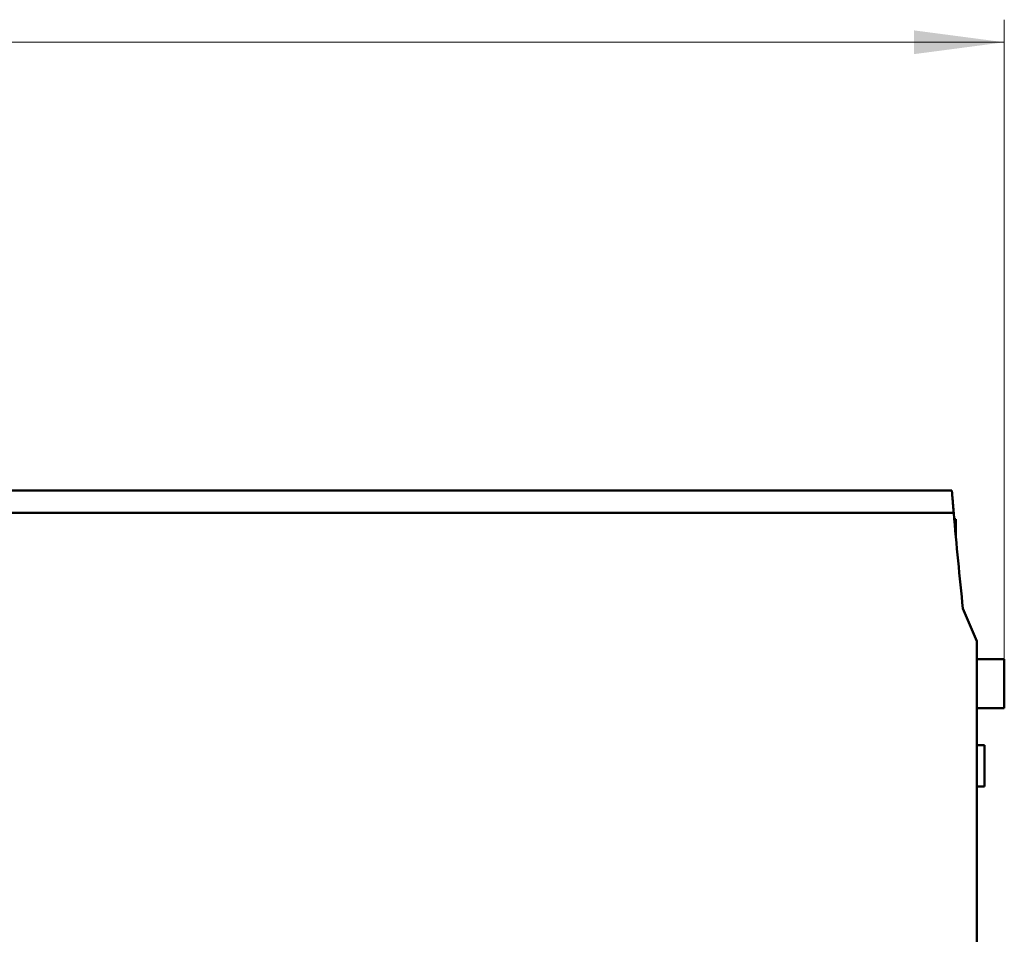
# Model space of a CAD drawing. Extents: x 0 to 1189, y 0 to 841.
# Drawn here: x 719 to 786, y 436 to 498 of the extents above; entities that cross this region are included whole.
import ezdxf

# ---------------------------------------------------------------- set-up
doc = ezdxf.new("R2010")
doc.units = 0
doc.header["$LTSCALE"] = 5
doc.header["$MEASUREMENT"] = 0
doc.layers.add('11000_LEFT', color=7, linetype='CONTINUOUS')
doc.layers.add('11100_LEFT_DIM', color=7, linetype='CONTINUOUS')

msp = doc.modelspace()

# ---------------------------------------------------------------- linework, layer by layer
at = {"layer": '11000_LEFT', "color": 7, "linetype": 'Continuous', "lineweight": 50}
for p, q in [((660.473345, 466.026658), (782.573345, 466.026658)), ((782.573467, 466.025178), (782.573345, 466.026658)), ((782.573833, 466.020722), (782.573467, 466.025178)), ((782.574444, 466.013284), (782.573833, 466.020722)), ((782.575298, 466.002862), (782.574444, 466.013284)), ((782.576412, 465.989427), (782.575298, 466.002862)), ((782.577755, 465.972978), (782.576412, 465.989427)), ((782.579357, 465.953507), (782.577755, 465.972978)), ((782.581219, 465.931001), (782.579357, 465.953507)), ((782.583324, 465.90545), (782.581219, 465.931001)), ((782.585689, 465.876908), (782.583324, 465.90545)), ((782.588283, 465.845559), (782.585689, 465.876908)), ((782.591091, 465.811585), (782.588283, 465.845559)), ((782.594097, 465.775186), (782.591091, 465.811585)), ((782.597301, 465.73655), (782.594097, 465.775186)), ((782.600689, 465.695863), (782.597301, 465.73655)), ((782.604229, 465.653329), (782.600689, 465.695863)), ((782.607906, 465.609124), (782.604229, 465.653329)), ((782.611736, 465.563256), (782.607906, 465.609124)), ((782.61578, 465.514855), (782.611736, 465.563256)), ((782.620052, 465.463944), (782.61578, 465.514855)), ((782.624508, 465.410706), (782.620052, 465.463944)), ((782.629177, 465.355309), (782.624508, 465.410706)), ((782.633999, 465.297929), (782.629177, 465.355309)), ((782.638988, 465.238732), (782.633999, 465.297929)), ((782.644146, 465.177888), (782.638988, 465.238732)), ((782.64941, 465.115586), (782.644146, 465.177888)), ((782.654812, 465.051995), (782.64941, 465.115586)), ((782.66032, 464.987351), (782.654812, 465.051995)), ((782.665905, 464.921899), (782.66032, 464.987351)), ((782.671535, 464.855905), (782.665905, 464.921899)), ((782.677227, 464.789613), (782.671535, 464.855905)), ((782.682918, 464.72329), (782.677227, 464.789613)), ((782.688595, 464.657189), (782.682918, 464.72329)), ((782.694256, 464.591561), (782.688595, 464.657189)), ((660.473345, 464.526658), (782.699871, 464.526658)), ((782.699871, 464.526658), (782.694256, 464.591561)), ((782.738476, 464.083657), (782.834148, 464.083657)), ((782.745388, 464.005052), (782.834148, 464.005052)), ((782.834148, 463.01275), (782.834148, 464.083657)), ((782.793789, 463.460069), (782.834148, 463.460069)), ((784.273342, 455.826661), (783.323345, 458.026658)), ((784.273342, 384.226658), (784.273342, 455.826661)), ((784.273342, 454.596658), (786.123348, 454.596658)), ((786.123348, 451.296655), (786.123348, 454.596658)), ((784.273022, 451.296655), (786.123348, 451.296655)), ((784.273388, 448.776658), (784.773342, 448.776658)), ((784.773342, 445.976655), (784.773342, 448.776658)), ((784.273388, 445.976655), (784.773342, 445.976655))]:
    msp.add_line(p, q, dxfattribs=at)
msp.add_arc((1131.397309, 494.693748), 349.999943, 184.944556, 186.01352, dxfattribs=at)
at = {"layer": '11100_LEFT_DIM', "color": 7, "linetype": 'Continuous', "lineweight": 13}
for p, q in [((786.123335, 497.915554), (786.123335, 453.696663)), ((639.823335, 496.386665), (786.123335, 496.386665))]:
    msp.add_line(p, q, dxfattribs=at)
msp.add_solid([(780.007779, 495.581537), (786.123335, 496.386665), (780.007779, 497.191793), (786.123335, 496.386665)], dxfattribs=at)

doc.saveas('drawing.dxf')
